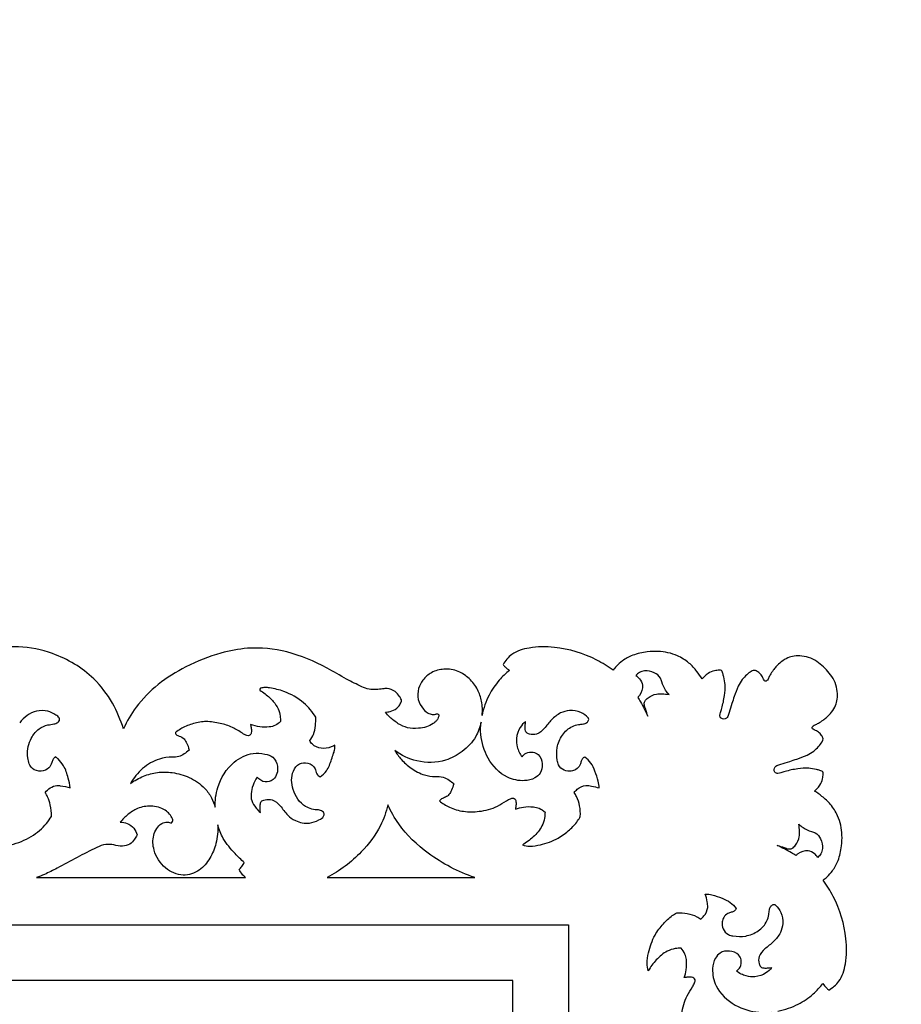
# Model space of a CAD drawing. Units: millimetres. Extents: x -604 to 10845, y -12679 to 3147.
# Drawn here: x 5995 to 6360, y -4074 to -3666 of the extents above; entities that cross this region are included whole.
import ezdxf

# ---------------------------------------------------------------- set-up
doc = ezdxf.new("R2010")
doc.units = ezdxf.units.MM
doc.header["$MEASUREMENT"] = 0

msp = doc.modelspace()

# ---------------------------------------------------------------- linework, layer by layer
for points in [[(4452.25, -4041.18), (6222.45, -4041.18), (6222.45, -5811.39), (4452.25, -5811.39)], [(4475.32, -4064.26), (4475.32, -5788.32), (6199.38, -5788.32), (6199.38, -4064.26)]]:
    msp.add_lwpolyline(points, close=True)
for points, degree, knots in [([(-570.32, -12529.61), (5087.55, -12529.61), (10745.43, -12529.61), (10745.43, -4784.73), (10745.43, 2960.14), (5087.55, 2960.14), (-570.32, 2960.14), (-570.32, -4784.73), (-570.32, -12529.61)], 2, [0, 0, 0, 1, 1, 2, 2, 3, 3, 4, 4, 4]), ([(6037.92, -3959.9), (6036.81, -3956.2), (6033.58, -3948.67), (6024.63, -3936.66), (6010.61, -3928.42), (5996.08, -3925.34), (5986.2, -3926.17), (5979.5, -3928.53), (5976.95, -3931.53), (5975.99, -3933.17)], 3, [3517.818537, 3517.818537, 3517.818537, 3517.818537, 3529.402678, 3542.181518, 3562.176647, 3576.549961, 3586.116575, 3591.669755, 3597.37362, 3597.37362, 3597.37362, 3597.37362]), ([(6153.2, -3947.84), (6152.98, -3947.36), (6152.26, -3946.11), (6150.56, -3944.05), (6147.84, -3943), (6145.13, -3943.28), (6142.68, -3943.65), (6139.69, -3943.6), (6135.58, -3941.92), (6129.81, -3938.92), (6119.93, -3933.14), (6106.49, -3927.21), (6091.07, -3925.7), (6076.84, -3928.43), (6064.26, -3933.5), (6052.17, -3940.97), (6043.34, -3949.88), (6039.35, -3956.75), (6037.92, -3959.9)], 3, [3384.560184, 3384.560184, 3384.560184, 3384.560184, 3386.155555, 3388.878492, 3392.440029, 3394.297637, 3396.993279, 3399.920186, 3403.105958, 3410.16019, 3419.475555, 3437.445006, 3453.776472, 3465.028488, 3480.643947, 3494.212211, 3507.41738, 3517.818537, 3517.818537, 3517.818537, 3517.818537]), ([(6241, -3935.58), (6238.85, -3933.99), (6231.39, -3929.32), (6219.29, -3925.67), (6207.12, -3925.78), (6199.21, -3928.05), (6196.3, -3931.6), (6195.37, -3933.18)], 3, [3214.209303, 3214.209303, 3214.209303, 3214.209303, 3222.226439, 3240.557354, 3250.991628, 3258.692929, 3264.201193, 3264.201193, 3264.201193, 3264.201193]), ([(6277.94, -3939.16), (6277.27, -3938.07), (6275.6, -3935.73), (6272.37, -3932.2), (6267.04, -3928.86), (6260.9, -3927.51), (6254.59, -3927.9), (6249.44, -3928.95), (6245.15, -3931.28), (6242.56, -3933.59), (6241.41, -3935.01), (6241, -3935.58)], 3, [3170.690281, 3170.690281, 3170.690281, 3170.690281, 3174.519752, 3179.308587, 3184.935378, 3193.14716, 3197.640187, 3203.864937, 3208.751291, 3212.082504, 3214.209303, 3214.209303, 3214.209303, 3214.209303]), ([(6328.86, -3934.78), (6328.05, -3933.92), (6326.21, -3932.32), (6323, -3930.4), (6319.47, -3929.57), (6316.22, -3929.56), (6313.26, -3930.34), (6310.7, -3931.99), (6308.7, -3933.8), (6307.27, -3935.72), (6306.19, -3937.25), (6305.52, -3938.67), (6305.07, -3939.59), (6304.58, -3940.07), (6303.97, -3940.12), (6303.48, -3939.55), (6303.05, -3938.49), (6302.21, -3937.07), (6300.98, -3936.24), (6300, -3935.52), (6299.1, -3935.64), (6297.84, -3936.2), (6296.31, -3937.51), (6294.35, -3939.49), (6292.6, -3942.58), (6291.37, -3946), (6290.18, -3949.65), (6289.31, -3952.42), (6288.64, -3954.46), (6288.03, -3955.63), (6286.9, -3956), (6285.64, -3955.62), (6285.05, -3954.3), (6285.62, -3952.91), (6286.41, -3950.23), (6287.24, -3946.37), (6287.61, -3941.95), (6287.08, -3938.88), (6286.54, -3937.09), (6286.31, -3936.18), (6285.88, -3935.49), (6284.61, -3935.55), (6282.79, -3935.73), (6280.53, -3936.59), (6279.01, -3938.03), (6278.23, -3938.83), (6277.94, -3939.16)], 3, [3077.586212, 3077.586212, 3077.586212, 3077.586212, 3081.112523, 3084.877068, 3088.688579, 3091.834842, 3094.550887, 3097.740619, 3100.86138, 3102.619772, 3104.912434, 3106.450477, 3107.320836, 3107.978405, 3108.425912, 3108.961262, 3110.058077, 3111.931721, 3113.752577, 3114.498599, 3115.455889, 3116.292246, 3118.636459, 3121.407724, 3124.623892, 3129.19467, 3132.296395, 3136.149457, 3137.857069, 3138.815228, 3139.947048, 3141.117504, 3142.47684, 3143.684993, 3145.509372, 3150.914445, 3155.455257, 3158.738575, 3160.17912, 3161.056962, 3161.575154, 3162.432297, 3164.4523, 3167.336277, 3169.370361, 3170.690281, 3170.690281, 3170.690281, 3170.690281]), ([(6195.37, -3933.18), (6195.63, -3933.53), (6196.43, -3934.45), (6197.39, -3935.21), (6198.05, -3935.62)], 3, [3264.201193, 3264.201193, 3264.201193, 3264.201193, 3265.516426, 3267.845939, 3267.845939, 3267.845939, 3267.845939]), ([(6186.65, -3954.29), (6186.88, -3952.33), (6186.75, -3948.61), (6184.91, -3943.27), (6181.6, -3938.87), (6176.74, -3935.61), (6171.03, -3934.72), (6165.69, -3936.13), (6162.05, -3939.28), (6160, -3943.26), (6159.77, -3947.8), (6161.82, -3951.41), (6164.21, -3953.55), (6166.18, -3953.96), (6167.3, -3953.83), (6167.75, -3953.64), (6167.88, -3953.58)], 3, [3290.135053, 3290.135053, 3290.135053, 3290.135053, 3296.025706, 3301.09991, 3306.862188, 3312.249507, 3318.260154, 3323.599453, 3328.3193, 3332.240271, 3336.787916, 3341.287833, 3344.259173, 3346.110167, 3347.142751, 3347.573527, 3347.573527, 3347.573527, 3347.573527]), ([(6198.05, -3935.62), (6196.51, -3936.84), (6193.26, -3939.93), (6189.01, -3946.11), (6187.22, -3951.37), (6186.65, -3954.29)], 3, [3267.845939, 3267.845939, 3267.845939, 3267.845939, 3273.739531, 3281.227887, 3290.135053, 3290.135053, 3290.135053, 3290.135053]), ([(6264.24, -3945.68), (6263.7, -3945.12), (6262.42, -3943.5), (6261.27, -3941.13), (6260.59, -3938.2), (6257.94, -3936.21), (6254.67, -3935.55), (6251.92, -3936.34), (6250.82, -3937.28), (6250.38, -3937.81)], 3, [56.196123, 56.196123, 56.196123, 56.196123, 58.517974, 62.354529, 64.024509, 67.3849, 71.488477, 73.669628, 75.723896, 75.723896, 75.723896, 75.723896]), ([(6250.38, -3937.81), (6250.96, -3938.15), (6252.25, -3939.24), (6253.69, -3942.22), (6252.61, -3945.17), (6251.48, -3946.58), (6251.22, -3946.86)], 3, [75.723896, 75.723896, 75.723896, 75.723896, 77.752394, 80.703163, 85.046231, 86.170395, 86.170395, 86.170395, 86.170395]), ([(6324.48, -3985.7), (6324.81, -3985.41), (6325.61, -3984.63), (6327.04, -3983.11), (6327.9, -3980.84), (6328.08, -3979.02), (6328.14, -3977.75), (6327.45, -3977.33), (6326.55, -3977.1), (6324.75, -3976.56), (6321.69, -3976.02), (6317.26, -3976.4), (6313.41, -3977.23), (6310.73, -3978.01), (6309.33, -3978.59), (6308.01, -3978), (6307.63, -3976.74), (6308.01, -3975.61), (6309.17, -3974.99), (6311.22, -3974.33), (6313.99, -3973.46), (6317.63, -3972.27), (6321.05, -3971.04), (6324.15, -3969.28), (6326.13, -3967.33), (6327.44, -3965.79), (6328, -3964.54), (6328.12, -3963.63), (6327.4, -3962.65), (6326.57, -3961.43), (6325.15, -3960.59), (6324.08, -3960.16), (6323.52, -3959.66), (6323.56, -3959.06), (6324.05, -3958.57), (6324.97, -3958.12), (6326.39, -3957.45), (6327.92, -3956.37), (6329.83, -3954.94), (6331.65, -3952.93), (6333.3, -3950.38), (6334.07, -3947.42), (6334.07, -3944.17), (6333.24, -3940.64), (6331.32, -3937.43), (6329.71, -3935.58), (6328.86, -3934.78)], 3, [2984.482142, 2984.482142, 2984.482142, 2984.482142, 2985.802063, 2987.836146, 2990.720123, 2992.740127, 2993.597269, 2994.115461, 2994.993304, 2996.433848, 2999.717166, 3004.257979, 3009.663052, 3011.48743, 3012.695584, 3014.054919, 3015.225375, 3016.357195, 3017.315354, 3019.022967, 3022.876028, 3025.977753, 3030.548532, 3033.7647, 3036.535965, 3038.880177, 3039.716534, 3040.673824, 3041.419847, 3043.240702, 3045.114347, 3046.211162, 3046.746511, 3047.194019, 3047.851587, 3048.721947, 3050.259989, 3052.552652, 3054.311044, 3057.431804, 3060.621536, 3063.337581, 3066.483845, 3070.295355, 3074.0599, 3077.586212, 3077.586212, 3077.586212, 3077.586212]), ([(6117.68, -3955.08), (6116.32, -3952.87), (6112.59, -3948.34), (6105.59, -3944.46), (6100.05, -3943.05), (6096.88, -3942.67), (6095.61, -3942.78), (6094.32, -3943.15), (6094.48, -3943.7), (6094.55, -3943.83)], 3, [435.191342, 435.191342, 435.191342, 435.191342, 442.968545, 452.478418, 458.541934, 460.227253, 461.806708, 462.792652, 463.244561, 463.244561, 463.244561, 463.244561]), ([(6094.55, -3943.83), (6095.31, -3944.31), (6097.29, -3945.73), (6099.94, -3948.22), (6102.22, -3951.33), (6102.95, -3954.3), (6103.05, -3956.13), (6103.02, -3956.89)], 3, [463.244561, 463.244561, 463.244561, 463.244561, 465.931231, 470.557241, 474.114056, 477.298499, 479.582368, 479.582368, 479.582368, 479.582368]), ([(6255.36, -3954.59), (6255.1, -3953.65), (6254.73, -3952.1), (6253.8, -3950.17), (6254.01, -3948.21), (6255.97, -3946.51), (6258.46, -3945.34), (6261.5, -3945.26), (6263.26, -3945.45), (6264.24, -3945.68)], 3, [38.751943, 38.751943, 38.751943, 38.751943, 41.699836, 43.508058, 45.101774, 47.172225, 50.922135, 53.179752, 56.196123, 56.196123, 56.196123, 56.196123]), ([(6146.55, -3953), (6147.21, -3952.96), (6148.86, -3952.65), (6151.12, -3951.76), (6152.51, -3949.99), (6153.04, -3948.91), (6153.22, -3948.41)], 3, [3375.391725, 3375.391725, 3375.391725, 3375.391725, 3377.387166, 3380.43152, 3382.385076, 3383.994949, 3383.994949, 3383.994949, 3383.994949]), ([(6251.22, -3946.86), (6251.6, -3947.46), (6253.13, -3949.95), (6254.46, -3952.57), (6255.36, -3954.59)], 3, [86.170395, 86.170395, 86.170395, 86.170395, 88.299044, 94.948066, 94.948066, 94.948066, 94.948066]), ([(6011.46, -3956.17), (6011.43, -3955.9), (6011.24, -3954.99), (6009.35, -3953.76), (6006.38, -3952.19), (6001.92, -3952.19), (5997.86, -3954.17), (5995.77, -3956.23), (5994.93, -3957.39)], 3, [365.230793, 365.230793, 365.230793, 365.230793, 366.053659, 367.876651, 371.55236, 376.23283, 380.512326, 384.847967, 384.847967, 384.847967, 384.847967]), ([(6168.73, -3954.66), (6168.6, -3955.01), (6168.27, -3955.74), (6167.57, -3956.86), (6165.92, -3958), (6163.56, -3959.29), (6159.86, -3959.77), (6155.78, -3959.73), (6151.75, -3957.83), (6148.79, -3955.46), (6147.14, -3953.72), (6146.55, -3953)], 3, [3349.124314, 3349.124314, 3349.124314, 3349.124314, 3350.240244, 3351.534972, 3353.006576, 3356.183167, 3359.513025, 3364.06556, 3368.216789, 3372.610632, 3375.391725, 3375.391725, 3375.391725, 3375.391725]), ([(6167.88, -3953.58), (6168.07, -3953.61), (6168.38, -3953.74), (6168.78, -3954.11), (6168.77, -3954.49), (6168.73, -3954.66)], 3, [3347.573527, 3347.573527, 3347.573527, 3347.573527, 3348.137148, 3348.581938, 3349.124314, 3349.124314, 3349.124314, 3349.124314]), ([(6230.64, -3955.3), (6229.78, -3954.37), (6227.45, -3952.6), (6223.19, -3951.95), (6218.85, -3953.16), (6215.3, -3956.02), (6212.73, -3959.54), (6209.72, -3962.5), (6206.8, -3962.29), (6204.75, -3961.51), (6204.4, -3959.8), (6204.58, -3958.31), (6204.62, -3957.36), (6204.66, -3956.89)], 3, [365.609776, 365.609776, 365.609776, 365.609776, 369.429939, 374.113377, 377.951664, 382.650881, 387.389576, 391.323898, 394.354949, 395.721219, 397.496338, 398.93882, 400.333245, 400.333245, 400.333245, 400.333245]), ([(6009.84, -3971.54), (6009.45, -3971.75), (6008.6, -3972.37), (6008.21, -3974.2), (6007.06, -3976.56), (6003.72, -3977.85), (5999.41, -3976.63), (5997.73, -3970.95), (5998.62, -3964.85), (6002.2, -3959.92), (6006.13, -3958.16), (6008.84, -3957.99), (6010.53, -3957.45), (6011.29, -3956.72), (6011.43, -3956.29), (6011.46, -3956.17)], 3, [324.838525, 324.838525, 324.838525, 324.838525, 326.188823, 327.767713, 330.292773, 333.773532, 337.561673, 342.303675, 349.755041, 355.740292, 359.656122, 362.223181, 363.893101, 364.862343, 365.230793, 365.230793, 365.230793, 365.230793]), ([(6090.64, -3958.05), (6090.79, -3958.6), (6090.97, -3959.75), (6091.07, -3961.27), (6090.51, -3962.78), (6088.77, -3962.72), (6086.55, -3961.23), (6083.07, -3958.99), (6077.93, -3957.5), (6072.42, -3956.51), (6067.06, -3957.58), (6062.82, -3959.03), (6060.72, -3960.6), (6059.38, -3961.33), (6059.69, -3962.3), (6060.99, -3962.82), (6062.75, -3963.48), (6064.32, -3965.77), (6064.98, -3967.56), (6065.15, -3968.71)], 3, [492.67283, 492.67283, 492.67283, 492.67283, 494.375691, 496.121435, 497.360461, 498.527905, 500.630484, 505.460492, 510.774527, 516.620555, 521.996564, 527.096604, 529.576077, 530.351157, 531.045502, 532.03979, 534.412992, 536.568619, 540.072496, 540.072496, 540.072496, 540.072496]), ([(6103.02, -3956.89), (6102.44, -3957.49), (6101.01, -3958.58), (6098, -3959.29), (6094.45, -3959.16), (6091.88, -3958.52), (6090.64, -3958.05)], 3, [479.582368, 479.582368, 479.582368, 479.582368, 482.096123, 484.823316, 488.687516, 492.67283, 492.67283, 492.67283, 492.67283]), ([(6115.21, -3964.73), (6115.83, -3963.95), (6117.04, -3962), (6117.58, -3958.6), (6117.72, -3956.22), (6117.68, -3955.08)], 3, [425.033491, 425.033491, 425.033491, 425.033491, 428.026734, 431.777459, 435.191342, 435.191342, 435.191342, 435.191342]), ([(6186.23, -3957.07), (6185.82, -3959.17), (6184.15, -3963.95), (6178.78, -3969.51), (6170.42, -3973.96), (6159.97, -3974.19), (6153.18, -3970.87), (6150.47, -3968.87)], 3, [473.501079, 473.501079, 473.501079, 473.501079, 479.928582, 488.314025, 496.034551, 507.911811, 518.044556, 518.044556, 518.044556, 518.044556]), ([(6203.27, -3971.52), (6203.69, -3970.89), (6205, -3969.57), (6207.71, -3969.3), (6210.69, -3970.71), (6211.92, -3974.33), (6211.25, -3978.16), (6208.27, -3980.79), (6203.33, -3981.78), (6195.49, -3980.24), (6188.58, -3972.62), (6185.91, -3963.93), (6186.03, -3958.76), (6186.23, -3957.07)], 3, [416.573379, 416.573379, 416.573379, 416.573379, 418.857589, 421.836601, 424.102644, 428.286878, 432.174352, 435.126739, 439.590594, 446.858089, 458.115686, 468.383657, 473.501079, 473.501079, 473.501079, 473.501079]), ([(6204.66, -3956.89), (6203.82, -3957.57), (6201.95, -3959.56), (6200.66, -3963.4), (6201.04, -3967.79), (6202.33, -3970.31), (6203.27, -3971.52)], 3, [400.333245, 400.333245, 400.333245, 400.333245, 403.567804, 408.374808, 411.963758, 416.573379, 416.573379, 416.573379, 416.573379]), ([(6229.22, -3971.57), (6228.81, -3971.77), (6228.04, -3972.34), (6227.63, -3973.69), (6227.19, -3975.35), (6225.72, -3976.82), (6223.38, -3977.63), (6220.51, -3977.34), (6218.33, -3975.29), (6217.57, -3971.84), (6217.45, -3967.5), (6219.57, -3962.3), (6223.1, -3958.98), (6226.43, -3958.06), (6228.49, -3957.91), (6230.04, -3957.45), (6230.87, -3956.52), (6230.91, -3955.7), (6230.72, -3955.4), (6230.64, -3955.3)], 3, [324.085497, 324.085497, 324.085497, 324.085497, 325.465436, 326.770354, 328.225522, 330.599269, 332.618703, 335.511448, 338.821854, 340.743252, 346.000357, 351.614352, 357.133145, 359.796496, 361.809922, 363.324352, 364.556936, 365.251746, 365.609776, 365.609776, 365.609776, 365.609776]), ([(6125.59, -3966.69), (6125.12, -3966.96), (6123.36, -3967.8), (6120.01, -3968.32), (6116.6, -3966.98), (6115.49, -3965.3), (6115.21, -3964.73)], 3, [413.301134, 413.301134, 413.301134, 413.301134, 414.907952, 419.152064, 423.131032, 425.033491, 425.033491, 425.033491, 425.033491]), ([(6119.53, -3979.79), (6120.53, -3979.14), (6122.1, -3977.71), (6123.81, -3974.22), (6124.71, -3971.1), (6125.67, -3968.33), (6125.65, -3967.2), (6125.59, -3966.69)], 3, [398.414405, 398.414405, 398.414405, 398.414405, 402.007909, 404.556402, 409.972731, 411.777161, 413.301134, 413.301134, 413.301134, 413.301134]), ([(6065.15, -3968.71), (6064.51, -3969.3), (6063.14, -3970.28), (6060.87, -3971.64), (6057.29, -3971.56), (6051.91, -3972.19), (6045.59, -3976.01), (6042.16, -3980.21), (6040.86, -3982.49)], 3, [540.072496, 540.072496, 540.072496, 540.072496, 542.697877, 545.143917, 547.784215, 553.192172, 561.281128, 569.169403, 569.169403, 569.169403, 569.169403]), ([(6075.95, -3992.41), (6075.88, -3989.65), (6076.8, -3982.68), (6082.17, -3973.86), (6090.43, -3969.7), (6096.15, -3970.09), (6100.38, -3971.35), (6102.04, -3974.98), (6101.87, -3978.43), (6100.14, -3981.32), (6096.45, -3982.51), (6094.23, -3980.88), (6093.41, -3979.91)], 3, [611.646762, 611.646762, 611.646762, 611.646762, 619.915211, 632.400506, 641.043627, 645.936813, 649.506854, 653.577299, 656.72487, 659.668613, 663.144083, 666.968193, 666.968193, 666.968193, 666.968193]), ([(6150.47, -3968.87), (6151.22, -3970.14), (6153.19, -3972.88), (6157.28, -3976.5), (6162.19, -3979.14), (6166.83, -3979.77), (6170.44, -3979.61), (6172.95, -3981.07), (6174.34, -3982.12), (6174.91, -3982.65)], 3, [518.044556, 518.044556, 518.044556, 518.044556, 522.491034, 528.084859, 534.338403, 538.834549, 542.023395, 544.933586, 547.268809, 547.268809, 547.268809, 547.268809]), ([(6015.87, -3984.37), (6015.69, -3983), (6014.99, -3979.86), (6013.65, -3975.57), (6011.41, -3972.85), (6010.18, -3971.79), (6009.84, -3971.54)], 3, [675.540244, 675.540244, 675.540244, 675.540244, 679.692823, 685.204254, 688.807947, 690.069319, 690.069319, 690.069319, 690.069319]), ([(6118.87, -3993.54), (6117.01, -3993.47), (6112.05, -3992.36), (6107.78, -3985.55), (6107.27, -3978.41), (6110.53, -3973.92), (6114.57, -3973.74), (6117.7, -3975.69), (6117.8, -3978.59), (6118.99, -3979.48), (6119.53, -3979.79)], 3, [361.101055, 361.101055, 361.101055, 361.101055, 366.69896, 375.430477, 383.050428, 387.04129, 390.425347, 394.315133, 396.564222, 398.414405, 398.414405, 398.414405, 398.414405]), ([(6235.21, -3984.4), (6235.17, -3983.47), (6234.89, -3981.07), (6233.53, -3977.65), (6232.04, -3973.98), (6230.19, -3972.26), (6229.22, -3971.57)], 3, [675.144202, 675.144202, 675.144202, 675.144202, 677.932887, 682.348027, 686.135437, 689.695273, 689.695273, 689.695273, 689.695273]), ([(6040.86, -3982.49), (6042.55, -3981.31), (6046.14, -3979.38), (6052.05, -3977.62), (6058.62, -3977.84), (6065.56, -3979.74), (6071.21, -3983.62), (6074.55, -3988.22), (6075.61, -3991.05), (6075.95, -3992.41)], 3, [569.169403, 569.169403, 569.169403, 569.169403, 575.366064, 581.306311, 587.451487, 594.810982, 602.676287, 607.462525, 611.646762, 611.646762, 611.646762, 611.646762]), ([(6005.51, -3986.36), (6006.06, -3985.58), (6007.48, -3984.23), (6009.83, -3983.28), (6012.69, -3983.58), (6014.55, -3983.93), (6015.87, -3984.37)], 3, [664.130007, 664.130007, 664.130007, 664.130007, 666.977932, 669.906271, 671.339262, 675.540244, 675.540244, 675.540244, 675.540244]), ([(6093.41, -3979.91), (6092.69, -3980.96), (6091.57, -3983.18), (6090.73, -3986.5), (6090.95, -3989.92), (6092.62, -3992.56), (6094.08, -3994.05), (6094.76, -3994.59)], 3, [666.968193, 666.968193, 666.968193, 666.968193, 670.788404, 674.345448, 677.150099, 680.807827, 683.408123, 683.408123, 683.408123, 683.408123]), ([(6174.91, -3982.65), (6174.7, -3983.57), (6174.12, -3985.12), (6173.13, -3987.19), (6171.53, -3988.31), (6169.98, -3988.78), (6169.22, -3989.48), (6168.95, -3989.78)], 3, [547.268809, 547.268809, 547.268809, 547.268809, 550.104274, 552.229994, 553.988529, 555.7996, 557.014592, 557.014592, 557.014592, 557.014592]), ([(6224.84, -3986.3), (6225.21, -3985.81), (6226.52, -3984.41), (6229.16, -3983.16), (6232.35, -3983.64), (6234.18, -3984.04), (6235.21, -3984.4)], 3, [663.77385, 663.77385, 663.77385, 663.77385, 665.610133, 669.521109, 671.862892, 675.144202, 675.144202, 675.144202, 675.144202]), ([(6008.05, -3996.23), (6008.1, -3994.62), (6007.82, -3991.82), (6006.81, -3988.49), (6005.88, -3986.9), (6005.51, -3986.36)], 3, [653.798226, 653.798226, 653.798226, 653.798226, 658.622146, 662.170413, 664.130007, 664.130007, 664.130007, 664.130007]), ([(6227.4, -3996.21), (6227.48, -3994.77), (6227.28, -3991.91), (6226.26, -3988.55), (6225.2, -3986.82), (6224.84, -3986.3)], 3, [653.377394, 653.377394, 653.377394, 653.377394, 657.713172, 661.892037, 663.77385, 663.77385, 663.77385, 663.77385]), ([(6328.05, -4022.64), (6328.63, -4022.22), (6330.05, -4021.07), (6332.36, -4018.48), (6334.69, -4014.2), (6335.74, -4009.05), (6336.13, -4002.74), (6334.77, -3996.6), (6331.43, -3991.26), (6327.91, -3988.03), (6325.56, -3986.37), (6324.48, -3985.7)], 3, [2940.96312, 2940.96312, 2940.96312, 2940.96312, 2943.089919, 2946.421132, 2951.307486, 2957.532236, 2962.025263, 2970.237045, 2975.863837, 2980.652671, 2984.482142, 2984.482142, 2984.482142, 2984.482142]), ([(6094.76, -3994.59), (6094.52, -3993.56), (6094.57, -3992.07), (6094.86, -3989.76), (6097.09, -3989.13), (6100.06, -3989), (6103.29, -3991.96), (6105.59, -3995.57), (6109.69, -3998.53), (6114.58, -3999.49), (6118.52, -3998.03), (6120.93, -3996.68), (6121.33, -3994.89), (6120.27, -3993.95), (6119.43, -3993.61), (6118.87, -3993.54)], 3, [322.307068, 322.307068, 322.307068, 322.307068, 325.497035, 326.89738, 328.66762, 331.600301, 335.724555, 340.733985, 344.621944, 350.55699, 354.715579, 357.180151, 358.424413, 359.429538, 361.101055, 361.101055, 361.101055, 361.101055]), ([(6147.63, -3991.45), (6146.9, -3994.39), (6144.32, -4001.55), (6136.09, -4012.42), (6127.64, -4018.82), (6122.41, -4021.57)], 3, [197.614934, 197.614934, 197.614934, 197.614934, 206.723092, 220.201415, 237.930789, 237.930789, 237.930789, 237.930789]), ([(6183.61, -4021.57), (6176.74, -4019.26), (6165.07, -4013.07), (6153.18, -4001.92), (6148.87, -3994.19), (6147.63, -3991.45)], 3, [149.563249, 149.563249, 149.563249, 149.563249, 171.294791, 188.574047, 197.614934, 197.614934, 197.614934, 197.614934]), ([(6168.95, -3989.78), (6170.22, -3990.79), (6173.36, -3992.77), (6179.06, -3994.44), (6185.93, -3994.29), (6192.16, -3992.86), (6196, -3990.02), (6198.17, -3988.91), (6199.52, -3988.49), (6200.51, -3989.13), (6200.76, -3990.31), (6200.73, -3991.67), (6200.61, -3992.66), (6200.51, -3993.16)], 3, [557.014592, 557.014592, 557.014592, 557.014592, 561.900955, 568.038752, 574.521254, 582.368072, 586.723097, 588.616927, 589.836896, 590.662386, 591.798318, 593.240436, 594.773813, 594.773813, 594.773813, 594.773813]), ([(6057.79, -3998.99), (6057.88, -3998.9), (6058.16, -3998.61), (6058.6, -3998.02), (6057.83, -3995.94), (6055.17, -3992.92), (6049.5, -3991.54), (6043.9, -3992.48), (6039.78, -3995.31), (6037.58, -3997.43), (6036.65, -3998.55)], 3, [346.363974, 346.363974, 346.363974, 346.363974, 346.751187, 347.596872, 348.327463, 353.011056, 359.250468, 364.841434, 369.604149, 373.979823, 373.979823, 373.979823, 373.979823]), ([(6200.51, -3993.16), (6201.58, -3992.78), (6204.05, -3992.18), (6207.41, -3992.07), (6210.54, -3992.75), (6212.05, -3993.79), (6212.76, -3994.47)], 3, [594.773813, 594.773813, 594.773813, 594.773813, 598.163227, 602.345936, 604.749684, 607.680263, 607.680263, 607.680263, 607.680263]), ([(6212.76, -3994.47), (6212.76, -3995.27), (6212.59, -3997.23), (6211.43, -4001.03), (6208.04, -4004.84), (6204.99, -4007.15), (6203.37, -4008.05)], 3, [607.680263, 607.680263, 607.680263, 607.680263, 610.088476, 613.542084, 619.401718, 624.970884, 624.970884, 624.970884, 624.970884]), ([(5984.2, -4008.06), (5984.8, -4008.25), (5987.14, -4008.82), (5992.64, -4007.93), (5999.67, -4005), (6005.24, -4000.51), (6007.47, -3997.23), (6008.05, -3996.23)], 3, [625.685092, 625.685092, 625.685092, 625.685092, 627.593826, 632.848885, 641.946922, 650.328826, 653.798226, 653.798226, 653.798226, 653.798226]), ([(6036.65, -3998.55), (6037.6, -3998.58), (6039.7, -3999.01), (6042.45, -4000.8), (6043.35, -4002.89), (6043.58, -4003.89)], 3, [373.979823, 373.979823, 373.979823, 373.979823, 376.831165, 380.310158, 383.360302, 383.360302, 383.360302, 383.360302]), ([(6077.03, -3999.72), (6077.17, -4002.31), (6076.71, -4007.17), (6074.02, -4013.68), (6069.72, -4019.12), (6062.35, -4021.47), (6054.6, -4018.02), (6050.28, -4011.21), (6049.88, -4004.07), (6052.57, -3999.39), (6055.93, -3998.37), (6057.29, -3998.75), (6057.79, -3998.99)], 3, [285.658543, 285.658543, 285.658543, 285.658543, 293.417688, 299.997341, 306.632362, 313.613581, 321.438438, 330.233195, 336.449978, 342.25978, 344.723682, 346.363974, 346.363974, 346.363974, 346.363974]), ([(6088.07, -4015.36), (6086.72, -4014.19), (6083.58, -4011.07), (6079.35, -4006.08), (6077.6, -4001.67), (6077.03, -3999.72)], 3, [266.275135, 266.275135, 266.275135, 266.275135, 271.61923, 279.582265, 285.658543, 285.658543, 285.658543, 285.658543]), ([(6203.37, -4008.05), (6204.38, -4008.33), (6206.89, -4008.77), (6211.98, -4007.79), (6217.8, -4005.9), (6222.76, -4002.04), (6225.84, -3998.93), (6227.06, -3996.87), (6227.4, -3996.21)], 3, [624.970884, 624.970884, 624.970884, 624.970884, 628.102548, 632.49474, 640.346221, 646.224786, 651.160589, 653.377394, 653.377394, 653.377394, 653.377394]), ([(6309.04, -4008.28), (6309.99, -4008.54), (6311.54, -4008.9), (6313.47, -4009.84), (6315.42, -4009.63), (6317.13, -4007.67), (6318.29, -4005.17), (6318.38, -4002.13), (6318.18, -4000.38), (6317.96, -3999.4)], 3, [38.751943, 38.751943, 38.751943, 38.751943, 41.699836, 43.508058, 45.101774, 47.172225, 50.922135, 53.179752, 56.196123, 56.196123, 56.196123, 56.196123]), ([(6317.96, -3999.4), (6318.52, -3999.93), (6320.14, -4001.22), (6322.51, -4002.36), (6325.44, -4003.04), (6327.43, -4005.7), (6328.08, -4008.97), (6327.3, -4011.71), (6326.35, -4012.82), (6325.83, -4013.26)], 3, [56.196123, 56.196123, 56.196123, 56.196123, 58.517974, 62.354529, 64.024509, 67.3849, 71.488477, 73.669628, 75.723896, 75.723896, 75.723896, 75.723896]), ([(6043.58, -4003.89), (6043.3, -4004.52), (6042.47, -4005.92), (6040.65, -4007.99), (6037.35, -4008.84), (6034.08, -4008), (6030.39, -4007.57), (6025.25, -4009.85), (6018.63, -4013.25), (6011.5, -4017.22), (6005.92, -4020.03), (6003.02, -4021.17), (6001.93, -4021.57)], 3, [383.360302, 383.360302, 383.360302, 383.360302, 385.445506, 388.214144, 391.377104, 395.051852, 398.28838, 402.279958, 411.475789, 420.835007, 426.7128, 430.189356, 430.189356, 430.189356, 430.189356]), ([(6316.78, -4012.42), (6316.18, -4012.04), (6313.68, -4010.51), (6311.07, -4009.17), (6309.04, -4008.28)], 3, [86.170395, 86.170395, 86.170395, 86.170395, 88.299044, 94.948066, 94.948066, 94.948066, 94.948066]), ([(6325.83, -4013.26), (6325.48, -4012.68), (6324.4, -4011.38), (6321.42, -4009.95), (6318.47, -4011.02), (6317.05, -4012.16), (6316.78, -4012.42)], 3, [75.723896, 75.723896, 75.723896, 75.723896, 77.752394, 80.703163, 85.046231, 86.170395, 86.170395, 86.170395, 86.170395]), ([(6085.99, -4018.23), (6086.35, -4017.84), (6087.1, -4016.92), (6087.75, -4015.93), (6088.07, -4015.36)], 3, [262.720677, 262.720677, 262.720677, 262.720677, 264.315786, 266.275135, 266.275135, 266.275135, 266.275135]), ([(6088.62, -4021.57), (6088.09, -4021.17), (6087.05, -4020.18), (6086.3, -4018.94), (6085.99, -4018.23)], 3, [258.437323, 258.437323, 258.437323, 258.437323, 260.410344, 262.720677, 262.720677, 262.720677, 262.720677]), ([(6330.45, -4068.27), (6332.04, -4067.34), (6335.59, -4064.42), (6337.86, -4056.51), (6337.96, -4044.35), (6334.31, -4032.25), (6329.64, -4024.78), (6328.05, -4022.64)], 3, [2890.97123, 2890.97123, 2890.97123, 2890.97123, 2896.479494, 2904.180795, 2914.615069, 2932.945985, 2940.96312, 2940.96312, 2940.96312, 2940.96312]), ([(6277.33, -4038.79), (6277.83, -4038.43), (6279.23, -4037.12), (6280.48, -4034.47), (6279.99, -4031.28), (6279.59, -4029.46), (6279.23, -4028.42)], 3, [663.77385, 663.77385, 663.77385, 663.77385, 665.610133, 669.521109, 671.862892, 675.144202, 675.144202, 675.144202, 675.144202]), ([(6279.23, -4028.42), (6280.16, -4028.47), (6282.57, -4028.75), (6285.98, -4030.11), (6289.66, -4031.6), (6291.38, -4033.45), (6292.07, -4034.41)], 3, [675.144202, 675.144202, 675.144202, 675.144202, 677.932887, 682.348027, 686.135437, 689.695273, 689.695273, 689.695273, 689.695273]), ([(6255.58, -4060.27), (6255.3, -4059.26), (6254.87, -4056.75), (6255.84, -4051.66), (6257.74, -4045.84), (6261.59, -4040.88), (6264.7, -4037.79), (6266.77, -4036.58), (6267.42, -4036.24)], 3, [624.970884, 624.970884, 624.970884, 624.970884, 628.102548, 632.49474, 640.346221, 646.224786, 651.160589, 653.377394, 653.377394, 653.377394, 653.377394]), ([(6267.42, -4036.24), (6268.87, -4036.15), (6271.72, -4036.36), (6275.09, -4037.38), (6276.82, -4038.43), (6277.33, -4038.79)], 3, [653.377394, 653.377394, 653.377394, 653.377394, 657.713172, 661.892037, 663.77385, 663.77385, 663.77385, 663.77385]), ([(6292.07, -4034.41), (6291.87, -4034.83), (6291.3, -4035.6), (6289.95, -4036.01), (6288.28, -4036.44), (6286.81, -4037.92), (6286, -4040.25), (6286.3, -4043.12), (6288.34, -4045.31), (6291.8, -4046.07), (6296.14, -4046.19), (6301.34, -4044.07), (6304.66, -4040.53), (6305.57, -4037.2), (6305.73, -4035.15), (6306.19, -4033.59), (6307.11, -4032.77), (6307.93, -4032.73), (6308.24, -4032.92), (6308.33, -4033)], 3, [324.085497, 324.085497, 324.085497, 324.085497, 325.465436, 326.770354, 328.225522, 330.599269, 332.618703, 335.511448, 338.821854, 340.743252, 346.000357, 351.614352, 357.133145, 359.796496, 361.809922, 363.324352, 364.556936, 365.251746, 365.609776, 365.609776, 365.609776, 365.609776]), ([(6308.33, -4033), (6309.27, -4033.86), (6311.04, -4036.19), (6311.69, -4040.45), (6310.48, -4044.78), (6307.61, -4048.33), (6304.1, -4050.9), (6301.14, -4053.91), (6301.35, -4056.84), (6302.13, -4058.89), (6303.84, -4059.23), (6305.33, -4059.06), (6306.28, -4059.01), (6306.74, -4058.97)], 3, [365.609776, 365.609776, 365.609776, 365.609776, 369.429939, 374.113377, 377.951664, 382.650881, 387.389576, 391.323898, 394.354949, 395.721219, 397.496338, 398.93882, 400.333245, 400.333245, 400.333245, 400.333245]), ([(6269.17, -4050.88), (6268.36, -4050.88), (6266.41, -4051.05), (6262.61, -4052.21), (6258.8, -4055.6), (6256.49, -4058.65), (6255.58, -4060.27)], 3, [607.680263, 607.680263, 607.680263, 607.680263, 610.088476, 613.542084, 619.401718, 624.970884, 624.970884, 624.970884, 624.970884]), ([(6270.48, -4063.12), (6270.85, -4062.06), (6271.46, -4059.59), (6271.57, -4056.23), (6270.89, -4053.09), (6269.84, -4051.58), (6269.17, -4050.88)], 3, [594.773813, 594.773813, 594.773813, 594.773813, 598.163227, 602.345936, 604.749684, 607.680263, 607.680263, 607.680263, 607.680263]), ([(6292.11, -4060.37), (6292.75, -4059.95), (6294.06, -4058.64), (6294.34, -4055.93), (6292.93, -4052.95), (6289.3, -4051.72), (6285.48, -4052.39), (6282.85, -4055.36), (6281.86, -4060.31), (6283.39, -4068.15), (6291.02, -4075.06), (6299.7, -4077.72), (6304.88, -4077.61), (6306.57, -4077.4)], 3, [416.573379, 416.573379, 416.573379, 416.573379, 418.857589, 421.836601, 424.102644, 428.286878, 432.174352, 435.126739, 439.590594, 446.858089, 458.115686, 468.383657, 473.501079, 473.501079, 473.501079, 473.501079]), ([(6306.74, -4058.97), (6306.07, -4059.82), (6304.08, -4061.68), (6300.24, -4062.98), (6295.84, -4062.6), (6293.33, -4061.31), (6292.11, -4060.37)], 3, [400.333245, 400.333245, 400.333245, 400.333245, 403.567804, 408.374808, 411.963758, 416.573379, 416.573379, 416.573379, 416.573379]), ([(6273.86, -4094.69), (6272.84, -4093.42), (6270.87, -4090.27), (6269.2, -4084.57), (6269.34, -4077.71), (6270.77, -4071.48), (6273.61, -4067.64), (6274.73, -4065.46), (6275.14, -4064.11), (6274.5, -4063.13), (6273.33, -4062.88), (6271.97, -4062.9), (6270.98, -4063.02), (6270.48, -4063.12)], 3, [557.014592, 557.014592, 557.014592, 557.014592, 561.900955, 568.038752, 574.521254, 582.368072, 586.723097, 588.616927, 589.836896, 590.662386, 591.798318, 593.240436, 594.773813, 594.773813, 594.773813, 594.773813]), ([(6309.35, -4076.98), (6312.27, -4076.42), (6317.53, -4074.63), (6323.71, -4070.38), (6326.8, -4067.12), (6328.01, -4065.58)], 3, [2865.03737, 2865.03737, 2865.03737, 2865.03737, 2873.944536, 2881.432892, 2887.326485, 2887.326485, 2887.326485, 2887.326485]), ([(6328.01, -4065.58), (6328.42, -4066.24), (6329.18, -4067.21), (6330.11, -4068.01), (6330.45, -4068.27)], 3, [2887.326485, 2887.326485, 2887.326485, 2887.326485, 2889.655997, 2890.97123, 2890.97123, 2890.97123, 2890.97123])]:
    msp.add_open_spline(points, degree=degree, knots=knots)
for points in [[(6153.22, -3948.41), (6153.21, -3948.22), (6153.21, -3948.03), (6153.2, -3947.84)], [(6001.93, -4021.57), (6030.83, -4021.57), (6059.72, -4021.57), (6088.62, -4021.57)], [(6122.41, -4021.57), (6142.81, -4021.57), (6163.21, -4021.57), (6183.61, -4021.57)]]:
    msp.add_open_spline(points, degree=3)

doc.saveas('drawing.dxf')
